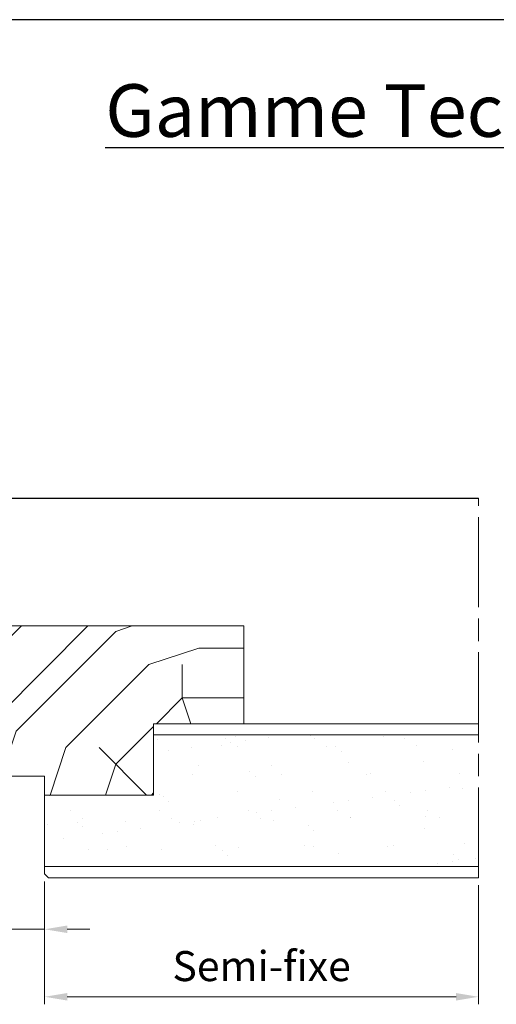
# Model space of a CAD drawing. Units: millimetres. Extents: x 0 to 333, y -11 to 466.
# Drawn here: x 104 to 168, y 68 to 199 of the extents above; entities that cross this region are included whole.
import ezdxf

# ---------------------------------------------------------------- set-up
doc = ezdxf.new("R2010")
doc.units = ezdxf.units.MM
doc.header["$PDMODE"] = 2
doc.header["$PDSIZE"] = 10
doc.linetypes.add('AM_ISO08W050', pattern=[18, 12, -1.5, 3, -1.5])
for name, color, linetype, lineweight in [('Accessoires', 5, 'Continuous', 9), ('AEL-AM_1', 30, 'Continuous', 30), ('AM_1', 30, 'Continuous', 30), ('AM_4', 3, 'Continuous', 20), ('AM_5', 3, 'Continuous', 20), ('AM_7', 4, 'AM_ISO08W050', 18), ('AM_8', 1, 'Continuous', 15), ('Contour principale', 30, 'Continuous', 15), ('Hachures', 5, 'Continuous', 9)]:
    doc.layers.add(name, color=color, linetype=linetype, lineweight=lineweight)
doc.styles.get("Standard").update_dxf_attribs({"font": 'arial.ttf'})
doc.styles.add('style1', font='FtraBk_.ttf', dxfattribs={"width": 0.97, "height": 3.5})
doc.dimstyles.new('MAL-ISO$0', dxfattribs={"dimtxt": 3, "dimasz": 3, "dimexe": 1, "dimexo": 1, "dimgap": 1.5, "dimtad": 1, "dimtxsty": 'Standard', "dimcen": 0, "dimclrd": 256, "dimclre": 256, "dimclrt": 3, "dimadec": 1, "dimazin": 2, "dimtp": 0.1, "dimtm": 0.1, "dimtfac": 0.71, "dimtmove": 0, "dimatfit": 3, "dimfxl": 1, "dimlwd": -1, "dimlwe": -1, "dimarcsym": 1})

# ---------------------------------------------------------------- blocks, each defined once
blk = doc.blocks.new('*D12')
at = {"layer": 'AM_5', "transparency": 16777216}
for p, q in [((107.6982646427859, 83.88391043043929), (107.6982639899164, 67.5397022019184)), ((165.4338202541657, 83.38391191089659), (165.4338196212686, 67.53969989567122)), ((162.4338196612136, 68.53970001550624), (110.6982640298614, 68.53970208208338))]:
    blk.add_line(p, q, dxfattribs=at)
for points in [[(110.6982640498339, 69.03970208208338), (110.6982640098889, 68.03970208208338), (107.6982640298614, 68.5397022019184)], [(162.4338196811861, 69.03970001550624), (162.4338196412411, 68.03970001550624), (165.4338196612136, 68.53969989567122)]]:
    blk.add_solid(points, dxfattribs=at)
at = {"layer": 'Defpoints', "color": 0, "transparency": 16777216}
for p in [(107.698264682731, 84.88391043043929), (165.4338202941107, 84.38391191089659), (107.6982640298614, 68.5397022019184)]:
    blk.add_point(p, dxfattribs=at)
at = {"layer": 'AM_5', "color": 3, "transparency": 16777216, "insert": (136.5660419880698, 72.10791387280572), "char_height": 4, "attachment_point": 5, "rotation": 359.9999977113197}
blk.add_mtext('Semi-fixe', dxfattribs=at)
blk = doc.blocks.new('*D13')
at = {"layer": 'AM_5', "transparency": 16777216}
for p, q in [((102.698264682731, 83.8839104304393), (102.698264682731, 76.52707919765248)), ((107.698264682731, 83.8839104304393), (107.698264682731, 76.52707919765248)), ((99.69826468273095, 77.52707919765248), (88.3585648191566, 77.52707919765248)), ((107.698264682731, 77.52707919765248), (102.698264682731, 77.52707919765248)), ((110.698264682731, 77.52707919765248), (113.698264682731, 77.52707919765248))]:
    blk.add_line(p, q, dxfattribs=at)
for points in [[(99.69826468273095, 78.02707919765248), (99.69826468273095, 77.02707919765248), (102.698264682731, 77.52707919765248)], [(110.698264682731, 78.02707919765248), (110.698264682731, 77.02707919765248), (107.698264682731, 77.52707919765248)]]:
    blk.add_solid(points, dxfattribs=at)
at = {"layer": 'Defpoints', "color": 0, "transparency": 16777216}
for p in [(102.698264682731, 84.8839104304393), (107.698264682731, 84.8839104304393), (107.698264682731, 77.52707919765248)]:
    blk.add_point(p, dxfattribs=at)
at = {"layer": 'AM_5', "color": 3, "transparency": 16777216, "insert": (92.52841475094377, 81.06937114853925), "char_height": 4, "attachment_point": 5}
blk.add_mtext('10', dxfattribs=at)
blk = doc.blocks.new('rybs')
at = {"layer": 'AM_4', "ltscale": 0.5}
h = blk.add_hatch(dxfattribs=at)
h.set_pattern_fill('ANSI31', color=5, scale=2.5, angle=-90.00000000000001, style=0)
h.set_pattern_definition([(314.9999999999999, (-6814.241251967867, 2005.912476245863), (5.612660075668224, 5.612660075668217), [])])
edge = h.paths.add_edge_path()
edge.add_line((40.0119474984149, -147.9999999993253), (40.00331453268028, -4.93011856772668))
edge.add_arc((37.50000000073075, -9.258330248560348), 4.99999999999746, 59.95613276653856, 60.00000000097565)
edge.add_line((40.00000000065575, -4.928203229597784), (30.50000000057389, 0.5566243275497991))
edge.add_arc((33.00000000048704, 4.886751346502714), 4.999999999983181, 180.0000000010397, 240.0000000010379, ccw=False)
edge.add_line((28.00000000050386, 4.886751346411984), (27.99999999991996, 40.09786293215257))
edge.add_line((27.99999999991996, 40.09786293215257), (26.99999999975262, 50.00000000044929))
edge.add_line((26.99999999975262, 50.00000000044929), (12.99999999975626, 50.00000000021282))
edge.add_line((12.99999999975626, 50.00000000021282), (11.99999999991633, 40.09786293189063))
edge.add_line((11.99999999991633, 40.09786293189063), (12.0000000004602, 7.000000000209184))
edge.add_arc((4.000000000464958, 7.000000000082537), 7.999999999995246, -96.57174707411212, 9.071072781807743e-10, ccw=False)
edge.add_line((3.084421617330918, -0.9474345686485321), (-5.139532094649947, 0))
edge.add_line((-5.139532094649947, 0), (-22.49999999941333, -3.556668293214216e-10))
edge.add_line((-22.49999999941333, -3.556668293214216e-10), (-22.49999999938063, -1.59586375605977))
edge.add_arc((-17.49999999939239, -1.595863755982563), 4.999999999988248, 180.0000000008847, 263.4282529259347)
edge.add_line((-18.0722364888461, -6.563010361431225), (22.64447297982861, -11.25374907706828))
edge.add_arc((21.50000000092419, -21.18804228798856), 9.999999999998952, 9.849827620200813e-10, 83.42825292596677, ccw=False)
edge.add_line((31.50000000092314, -21.18804228781664), (31.5000000027776, -133.9999999994907))
edge.add_arc((28.50000000278572, -133.9999999995425), 2.999999999991875, -89.99999999893919, 9.890186447591987e-10, ccw=False)
edge.add_line((28.50000000284126, -136.9999999995343), (20.7377631800955, -136.9999999996653))
edge.add_line((20.7377631800955, -136.9999999996653), (20.73776318027922, -147.9999999996871))
edge.add_line((20.73776318027922, -147.9999999996871), (40.0119474984149, -147.9999999993253))
h = blk.add_hatch(color=5, dxfattribs=at)
edge = h.paths.add_edge_path()
edge.add_line((40.01206818565058, -150.0000900067058), (40.01194980790157, -148.0382739823789))
edge.add_arc((40.35723665562257, -132.4054841936982), 15.63660255887728, 265.79528463531284, 268.7346939877475, ccw=False)
edge.add_line((39.21075666369779, -147.9999999993397), (12.73776318028615, -147.9999999998108))
edge.add_arc((14.2668872671638, -143.0497727058693), 5.181020240720305, 164.2461782501511, 252.8340932040026, ccw=False)
edge.add_line((9.280481023157336, -141.6431016339811), (10.72283149324443, -136.7988361883054))
edge.add_arc((1.138637918329518, -133.9452010472893), 9.99999999997409, 343.4194212092019, 379.5047657179162)
edge.add_arc((764.6557532422682, 136.501863288643), 800.0000000003423, 191.7300587404963, 199.5047657179101, ccw=False)
edge.add_arc((-13.74169634659325, -25.12242471938556), 4.999999999998763, 11.73005874024608, 191.730058740653, ccw=False)
edge.add_line((-8.846114902637055, -24.10591976338219), (-8.560699937059285, -24.04665699136637))
edge.add_arc((-8.865651423890178, -22.57798255819372), 1.499999999991793, 281.7300587414741, 387.5566788723395)
edge.add_arc((-13.74169634660087, -25.12242471938557), 6.999999999986645, 27.55667887204518, 191.7300587407985)
edge.add_arc((764.6557532419181, 136.5018632884664), 801.9999999999591, 191.7300587404905, 199.5047657179042)
edge.add_arc((1.138637918265033, -133.9452010472894), 8.00000000002928, -16.580578790700883, 19.504765717997373, ccw=False)
edge.add_line((8.805992778248765, -136.2281091601035), (7.363642308168463, -141.0723746057685))
edge.add_arc((14.47420250303109, -143.0282777349292), 7.374660896300631, 164.6200100870705, 251.0147807932237)
edge.add_line((12.075046663168, -150.0017757518126), (40.01206818565058, -150.0000900067058))
at = {"layer": 'AM_4', "color": 5, "ltscale": 0.5}
for p, q in [((-8.745049129288418e-11, 40.89730200330253), (12.99999999975626, 50.00000000021282)), ((1.724531628610748e-11, 34.50217103382955), (11.99999999991633, 40.09786293189063)), ((2.890825356871574e-10, 17.89730200330708), (12.00000000013279, 26.29979246199036)), ((11.99999999991633, 40.09786293189063), (12.99999999975626, 50.00000000021282)), ((12.00000000013279, 26.29979246199036), (11.99999999991633, 40.09786293189063)), ((12.00000000029922, 17.09786293189063), (12.00000000013279, 26.29979246199036)), ((19.99999999976353, 50.00000000034015), (26.99999999975262, 50.00000000044929)), ((19.99999999976353, 50.00000000034015), (26.99999999975262, 50.00000000044929)), ((40.00054928798189, 40.89691738828751), (26.99999999975262, 50.00000000044929)), ((27.99999999991996, 40.09786293215257), (26.99999999975262, 50.00000000044929)), ((40.00093517906025, 34.50173495333566), (27.99999999991996, 40.09786293215257)), ((28.00000000013642, 26.29979246226685), (27.99999999991996, 40.09786293215257)), ((40.00193718737466, 17.89594557093519), (28.00000000013642, 26.29979246226685)), ((28.00000000028467, 17.09786293216712), (28.00000000013642, 26.29979246226685)), ((-5.139532094649947, 0), (3.084421617330918, -0.9474345686485321)), ((3.937743464632604e-10, 11.50217103383232), (12.00000000029922, 17.09786293189063)), ((12.00000000029922, 17.09786293189063), (12.0000000004602, 7.000000000209184)), ((40.00232305886404, 11.50108777454102), (28.00000000028467, 17.09786293216712)), ((28.00000000028467, 17.09786293216712), (28.00000000050386, 4.886751346411984)), ((40.00000000065575, -4.928203229597784), (30.50000000057389, 0.5566243275497982)), ((-22.49999999938063, -1.595863756059771), (-22.49999999941333, -3.556668293214216e-10)), ((-18.0722364888461, -6.563010361431225), (-9.602403492191115, -7.538771273109887)), ((-9.602403492191115, -7.538771273109887), (22.64447297982861, -11.25374907706828)), ((-8.56069993708661, -24.04665699137149), (-8.846114902637055, -24.10591976338219)), ((31.500000001015, -26.83068851393182), (31.50000000092314, -21.18804228781664)), ((-3.379190514890979, -35.36875390027126), (-6.3654010712944, -35.62128913870038)), ((11.09128124893959, -73.22030915677897), (-1.710616675336496, -43.19701930174779)), ((14.19001665762062, -62.77081540863037), (4.533085575243604, -39.08911206934317)), ((18.67290947685342, -61.66136295149226), (26.92466070846331, -33.79597082737382)), ((22.574528301996, -73.13898054873971), (29.14368895548068, -50.95553943457344)), ((31.50000000112504, -32.89401713280677), (28.59627499141516, -32.89401713286315)), ((31.50000000112504, -32.89401713280677), (31.500000001015, -26.83068851393182)), ((31.50000000132422, -45.25526911244378), (31.50000000112504, -32.89401713280677)), ((31.5000000027776, -133.9999999994907), (31.50000000132422, -45.25526911244378)), ((8.805992778248765, -136.2281091601035), (7.363642308168892, -141.0723746057574)), ((12.07503321191325, -150.0017757526239), (40.01206818565059, -150.0000900067265)), ((12.73776318028649, -147.9999999998108), (40.0119474984149, -147.9999999993248)), ((20.7377631800955, -136.9999999996653), (28.50000000284126, -136.9999999995343)), ((20.7377631800955, -136.9999999996653), (20.73776318027922, -147.9999999996871))]:
    blk.add_line(p, q, dxfattribs=at)
for points in [[(40.01206818565058, -150.0000900067265), (39.99999999976353, 50.00000000066757), (-2.364686224609613e-10, 50), (5.820766091346741e-10, 0)], [(-5.139532094649947, 0), (-22.49999999941333, -3.556668513734021e-10)]]:
    blk.add_lwpolyline(points, dxfattribs=at)
for centre, radius, start, end in [((4.00000000046748, 7.000000000080036), 7.999999999999999, 263.4282529258659, 8.337633264175721e-10), ((33.00000000050386, 4.886751346488381), 5, 180.0000000008338, 240.0000000007396), ((-17.49999999938063, -1.595863755965183), 5, 180.0000000008338, 258.7434188807712), ((-13.7416963465721, -25.12242471939862), 7, 27.55667887238848, 191.7300587405855), ((-13.7416963465721, -25.12242471939862), 5, 11.73005874058553, 191.7300587405855), ((764.6557532419329, 136.5018632885349), 799.9999999999804, 191.7300587405855, 199.5047657179026), ((-17.49999999938063, -1.595863755965183), 5, 258.7434188807712, 263.4282529258659), ((764.6557532419674, 136.5018632885167), 790.0000000000165, 191.7300587405855, 192.5843934841916), ((-8.865651423886447, -22.57798255821035), 1.5, 281.7300587403304, 27.55667887238848), ((21.50000000092314, -21.18804228798035), 10, 8.337633264175721e-10, 83.42825292586588), ((37.50000000072851, -9.25833024856911), 5, 59.95613276652585, 60.00000000073968), ((764.6557532419702, 136.5018632885458), 802.0000000000252, 191.7300587405855, 199.5047657179026), ((-2.98957759552286, -43.90463436261962), 1.461663473487358, 28.95458868324492, 202.9627955310878), ((764.6557532422266, 136.5018632885804), 790.0000000002668, 193.2431774152357, 199.608331249169), ((-2.64279874408021, -44.07653214177844), 8.738860036834424, 34.80027213763827, 94.83383801730834), ((28.59627499143335, -34.89401713287043), 2, 90.00000000083378, 146.6999770536923), ((31.95192392740682, -51.44500888745279), 2.850572574581518, 99.1220436689057, 170.1127912601462), ((16.81863777714989, -71.16520651004612), 6.08490424656275, 199.7391131516692, 341.0724531349941), ((16.22211158652772, -61.37017618619757), 2.468035662527312, 214.5768937078932, 353.2242779558896), ((1.138637918305903, -133.9452010472814), 10, 343.419421209126, 19.50476571790266), ((15.5828530344761, -130.8925974419799), 5.39163065987355, 326.9158376252634, 25.01062047117552), ((14.61935354107391, -143.2576252168292), 7, 158.6862793437042, 248.6862793437717), ((1.138637918305903, -133.9452010472814), 8, 343.419421209126, 19.50476571790266), ((22.00126154979444, -135.0991358697338), 2.282479478710016, 146.3908948555994, 236.3881395050696), ((28.50000000278487, -133.9999999995416), 3, 270.0000000008338, 8.337633264175721e-10)]:
    blk.add_arc(centre, radius, start, end, dxfattribs=at)
blk = doc.blocks.new('Interdens 20x2')
at = {"layer": 'AM_8'}
h = blk.add_hatch(dxfattribs=at)
h.set_pattern_fill('ANSI37', color=5, scale=0.3)
h.set_pattern_definition([(45, (-17582.96685862372, -2552.909399890221), (-0.6735192090801864, 0.6735192090801865), []), (135, (-17582.96685862372, -2552.909399890221), (-0.6735192090801865, -0.6735192090801864), [])])
h.paths.add_polyline_path([(-20.00000000000364, 0), (-20.00000013282988, -2), (0, -2), (0, 0)])
at = {"layer": 'AM_1', "color": 5}
blk.add_lwpolyline([(-20.00000013282988, -2), (0, -2), (0, 0), (-20.00000013282988, 0)], close=True, dxfattribs=at)
blk = doc.blocks.new('Flexilodice 15x2')
at = {"layer": 'AM_8'}
h = blk.add_hatch(dxfattribs=at)
h.set_pattern_fill('ANSI34', color=5, scale=0.2)
h.set_pattern_definition([(45, (-17582.96685948421, -2565.909399624568), (-2.694076836320746, 2.694076836320747), []), (45, (-17582.06883348421, -2565.909399624568), (-2.694076836320746, 2.694076836320747), []), (45, (-17581.17080748421, -2565.909399624568), (-2.694076836320746, 2.694076836320747), []), (45, (-17580.27277948421, -2565.909399624568), (-2.694076836320746, 2.694076836320747), [])])
h.paths.add_polyline_path([(2.000000002899469, 0), (2.899469109252095e-09, 0), (2.899469109252095e-09, -15), (2.000000002899469, -15)])
at = {"layer": 'AM_1', "color": 5}
blk.add_lwpolyline([(2.899469109252095e-09, 0), (2.000000002899469, 0), (2.000000002899469, -15), (2.899469109252095e-09, -15)], close=True, dxfattribs=at)
blk = doc.blocks.new('GACHE1')
at = {"layer": 'Accessoires', "ltscale": 7}
for p, q in [((-49.26340243429513, 1.5), (0, 1.5)), ((-49.26340243429513, 0), (0, 0)), ((-10.24851364841379, -0.0004953163843310904), (-11.74900896784675, 1.5)), ((-5.751474806467741, -0.0004953163843310904), (-4.250979488558187, 1.5)), ((0, 1.5), (0, 0)), ((-51.49999999998909, -21.76334512632911), (-51.49999999998909, -0.7333001361912466)), ((-50, -21.76326472339952), (-50, -0.7347062755725347)), ((-60.49999997056602, -22.49994567513113), (-52.23659995106482, -22.4999451263202)), ((-60.49999991063396, -23.99994545648497), (-60.49999997056602, -22.49994567513113)), ((-60.49999991063396, -23.99994545648497), (-52.11829998728808, -23.99994512159628))]:
    blk.add_line(p, q, dxfattribs=at)
for centre, radius, start, end in [((-49.26340243429513, -0.7365999999929045), 2.236599999992904, 90, 180.0845338104438), ((-49.26340243429513, -0.7365999999929045), 0.736599999996543, 90, 180.1473018434711), ((-52.2365999999929, -21.76334512632548), 2.236599999992904, 270.0000022892535, 0.002059710370790735), ((-52.23659999998563, -21.76334512632911), 0.736599999996543, 270.0000038052437, 0)]:
    blk.add_arc(centre, radius, start, end, dxfattribs=at)
blk = doc.blocks.new('4x35')
at = {"layer": 'AM_4', "color": 5, "linetype": 'Continuous'}
for p, q in [((0, 0.428571430966258), (0, 3.247038843110204)), ((0.3556472482159734, 3.394352756440639), (2.647313913330436, 1.102686088997871)), ((0, 0.428571430966258), (0.6428571417927742, 0.428571430966258)), ((0.6428571417927742, -0.4285714286379516), (0.6428571417927742, 0.428571430966258)), ((2.708333334885538, -1.041666667442769), (2.708333334885538, 1.060379224363714)), ((2.792797116562724, 1.040916438214481), (2.792489673011005, 1.041666665114462)), ((3.417489673011005, 1.041666665114462), (2.794627826660872, 1.041666665114462)), ((3.417489673011005, 1.041666665114462), (3.722402229905128, 1.875000002328306)), ((4.271244839765131, -1.041666667442769), (3.417489673011005, 1.041666665114462)), ((3.722402229905128, 1.875000002328306), (4.271244839765131, 1.041666665114462)), ((4.820087440311909, -1.874999997671694), (3.722402229905128, 1.875000002328306)), ((5.292489673011005, 1.041666665114462), (4.271244839765131, 1.041666665114462)), ((5.292489673011005, 1.041666665114462), (4.271244839765131, 1.041666665114462)), ((4.271244839765131, 1.041666665114462), (5.125000001862645, -1.041666667442769)), ((5.292489673011005, 1.041666665114462), (5.597402234561741, 1.875000002328306)), ((6.146244835108519, -1.041666667442769), (5.292489673011005, 1.041666665114462)), ((6.695087444968522, -1.874999997671694), (5.597402234561741, 1.875000002328306)), ((5.597402234561741, 1.875000002328306), (6.146244835108519, 1.041666665114462)), ((6.146244835108519, 1.041666665114462), (7.000000001862645, -1.041666667442769)), ((7.167489673011005, 1.041666665114462), (6.146244835108519, 1.041666665114462)), ((7.167489673011005, 1.041666665114462), (7.472402229905128, 1.875000002328306)), ((8.021244839765131, -1.041666667442769), (7.167489673011005, 1.041666665114462)), ((7.472402229905128, 1.875000002328306), (8.021244839765131, 1.041666665114462)), ((8.570087440311909, -1.874999997671694), (7.472402229905128, 1.875000002328306)), ((9.042489673011005, 1.041666665114462), (8.021244839765131, 1.041666665114462)), ((8.021244839765131, 1.041666665114462), (8.875000001862645, -1.041666667442769)), ((9.042489673011005, 1.041666665114462), (9.347402234561741, 1.875000002328306)), ((9.896244835108519, -1.041666667442769), (9.042489673011005, 1.041666665114462)), ((10.44508744496852, -1.874999997671694), (9.347402234561741, 1.875000002328306)), ((9.347402234561741, 1.875000002328306), (9.896244835108519, 1.041666665114462)), ((9.896244835108519, 1.041666665114462), (10.75000000186265, -1.041666667442769)), ((10.917489673011, 1.041666665114462), (9.896244835108519, 1.041666665114462)), ((10.917489673011, 1.041666665114462), (9.896244835108519, 1.041666665114462)), ((10.917489673011, 1.041666665114462), (11.22240222990513, 1.875000002328306)), ((11.77124483976513, -1.041666667442769), (10.917489673011, 1.041666665114462)), ((11.22240222990513, 1.875000002328306), (11.77124483976513, 1.041666665114462)), ((12.32008744031191, -1.874999997671694), (11.22240222990513, 1.875000002328306)), ((12.792489673011, 1.041666665114462), (11.77124483976513, 1.041666665114462)), ((11.77124483976513, 1.041666665114462), (12.62500000186265, -1.041666667442769)), ((12.792489673011, 1.041666665114462), (13.09740223456174, 1.875000002328306)), ((13.64624483510852, -1.041666667442769), (12.792489673011, 1.041666665114462)), ((13.09740223456174, 1.875000002328306), (13.64624483510852, 1.041666665114462)), ((14.19508744496852, -1.874999997671694), (13.09740223456174, 1.875000002328306)), ((14.667489673011, 1.041666665114462), (13.64624483510852, 1.041666665114462)), ((13.64624483510852, 1.041666665114462), (14.50000000186265, -1.041666667442769)), ((14.667489673011, 1.041666665114462), (14.97240222990513, 1.875000002328306)), ((15.52124483976513, -1.041666667442769), (14.667489673011, 1.041666665114462)), ((16.07008744031191, -1.874999997671694), (14.97240222990513, 1.875000002328306)), ((14.97240222990513, 1.875000002328306), (15.52124483976513, 1.041666665114462)), ((15.52124483976513, 1.041666665114462), (16.37500000186265, -1.041666667442769)), ((16.542489673011, 1.041666665114462), (15.52124483976513, 1.041666665114462)), ((16.542489673011, 1.041666665114462), (16.84740223456174, 1.875000002328306)), ((17.39624483510852, -1.041666667442769), (16.542489673011, 1.041666665114462)), ((17.94508744031191, -1.874999997671694), (16.84740223456174, 1.875000002328306)), ((16.84740223456174, 1.875000002328306), (17.39624483510852, 1.041666665114462)), ((17.39624483510852, 1.041666665114462), (18.25000000186265, -1.041666667442769)), ((18.417489673011, 1.041666665114462), (17.39624483510852, 1.041666665114462)), ((18.417489673011, 1.041666665114462), (18.72240222990513, 1.875000002328306)), ((19.27124483976513, -1.041666667442769), (18.417489673011, 1.041666665114462)), ((18.72240222990513, 1.875000002328306), (19.27124483976513, 1.041666665114462)), ((19.82008744496852, -1.874999997671694), (18.72240222990513, 1.875000002328306)), ((20.292489673011, 1.041666665114462), (19.27124483976513, 1.041666665114462)), ((20.292489673011, 1.041666665114462), (19.27124483976513, 1.041666665114462)), ((19.27124483976513, 1.041666665114462), (20.12499999720603, -1.041666667442769)), ((20.292489673011, 1.041666665114462), (20.59740223456174, 1.875000002328306)), ((21.14624483510852, -1.041666667442769), (20.292489673011, 1.041666665114462)), ((21.69508744031191, -1.874999997671694), (20.59740223456174, 1.875000002328306)), ((20.59740223456174, 1.875000002328306), (21.14624483510852, 1.041666665114462)), ((21.14624483510852, 1.041666665114462), (22.00000000186265, -1.041666667442769)), ((22.167489673011, 1.041666665114462), (21.14624483510852, 1.041666665114462)), ((22.167489673011, 1.041666665114462), (22.47240222990513, 1.875000002328306)), ((23.02124483510852, -1.041666667442769), (22.167489673011, 1.041666665114462)), ((23.57008744496852, -1.874999997671694), (22.47240222990513, 1.875000002328306)), ((22.47240222990513, 1.875000002328306), (23.02124483510852, 1.041666665114462)), ((23.02124483510852, 1.041666665114462), (23.87499999720603, -1.041666667442769)), ((24.042489673011, 1.041666665114462), (23.02124483510852, 1.041666665114462)), ((24.042489673011, 1.041666665114462), (24.34740223456174, 1.875000002328306)), ((24.89624483510852, -1.041666667442769), (24.042489673011, 1.041666665114462)), ((24.34740223456174, 1.875000002328306), (24.89624483510852, 1.041666665114462)), ((25.44508744031191, -1.874999997671694), (24.34740223456174, 1.875000002328306)), ((25.917489673011, 1.041666665114462), (24.89624483510852, 1.041666665114462)), ((24.89624483510852, 1.041666665114462), (25.75000000186265, -1.041666667442769)), ((25.917489673011, 1.041666665114462), (26.22240222990513, 1.875000002328306)), ((26.77124483510852, -1.041666667442769), (25.917489673011, 1.041666665114462)), ((27.32008744496852, -1.874999997671694), (26.22240222990513, 1.875000002328306)), ((26.22240222990513, 1.875000002328306), (26.77124483510852, 1.041666665114462)), ((26.77124483510852, 1.041666665114462), (27.62499999720603, -1.041666667442769)), ((27.792489673011, 1.041666665114462), (28.09740222990513, 1.875000002328306)), ((28.64624483976513, -1.041666667442769), (27.792489673011, 1.041666665114462)), ((28.09740222990513, 1.875000002328306), (28.64624483976513, 1.041666665114462)), ((29.19508744031191, -1.874999997671694), (28.09740222990513, 1.875000002328306)), ((28.64624483976513, 1.041666665114462), (29.50000000186265, -1.041666667442769)), ((29.667489673011, 1.041666665114462), (29.97240222990513, 1.875000002328306)), ((30.52124483510852, -1.041666667442769), (29.667489673011, 1.041666665114462)), ((29.97240222990513, 1.875000002328306), (30.52124483510852, 1.041666665114462)), ((31.07008744496852, -1.874999997671694), (29.97240222990513, 1.875000002328306)), ((31.542489673011, 1.041666665114462), (30.52124483510852, 1.041666665114462)), ((30.52124483510852, 1.041666665114462), (31.37500000186265, -1.041666667442769)), ((31.542489673011, 1.041666665114462), (31.84740222990513, 1.875000002328306)), ((32.39624483976513, -1.041666667442769), (31.542489673011, 1.041666665114462)), ((32.94508744031191, -1.874999997671694), (31.84740222990513, 1.875000002328306)), ((31.84740222990513, 1.875000002328306), (32.39624483976513, 1.041666665114462)), ((32.39624483976513, 1.041666665114462), (33.17418770864606, -0.8566695102490485)), ((33.3661448629573, 0.8122349856421351), (32.39847137127072, 1.036233478225768)), ((33.3661448629573, 0.8122349856421351), (33.78899119794369, 1.150900842621922)), ((33.97417766507715, -0.6714866519905627), (33.3661448629573, 0.8122349856421351)), ((33.78899119794369, 1.150900842621922), (34.30937657132745, 0.5938943126238883)), ((34.46276550646871, -1.150900840293616), (33.78899119794369, 1.150900842621922)), ((35.27705006301403, 0.3698958200402558), (34.30937657132745, 0.5938943126238883)), ((34.30937657132745, 0.5938943126238883), (34.75396124646068, -0.4909811937250197)), ((35.27705006301403, 0.3698958200402558), (35.73058016132563, 0.426801685243845)), ((35.55395119823515, -0.3057983354665339), (35.27705006301403, 0.3698958200402558)), ((35.92020705807954, -0.2210168819874525), (35.73058016132563, 0.426801685243845)), ((35.73058016132563, 0.426801685243845), (36.22028177604079, 0.1515551446937025)), ((36.875, 0), (36.22028177604079, 0.1515551446937025)), ((36.22028177604079, 0.1515551446937025), (36.33373477961868, -0.1252928748726845)), ((36.875, 0), (36.33373477961868, -0.1252928748726845)), ((0, -3.247038840781897), (0, -0.4285714286379516)), ((0, -0.4285714286379516), (0.6428571417927742, -0.4285714286379516)), ((0.3556472482159734, -3.394352754112333), (2.647313913330436, -1.102686084341258)), ((4.271244839765131, -1.041666667442769), (2.794627826660872, -1.041666667442769)), ((4.271244839765131, -1.041666667442769), (4.820087440311909, -1.874999997671694)), ((5.125000001862645, -1.041666667442769), (4.820087440311909, -1.874999997671694)), ((6.146244835108519, -1.041666667442769), (5.125000001862645, -1.041666667442769)), ((6.146244835108519, -1.041666667442769), (5.125000001862645, -1.041666667442769)), ((6.146244835108519, -1.041666667442769), (6.695087444968522, -1.874999997671694)), ((7.000000001862645, -1.041666667442769), (6.695087444968522, -1.874999997671694)), ((8.021244839765131, -1.041666667442769), (6.999994837678969, -1.041666667442769)), ((8.021244839765131, -1.041666667442769), (8.570087440311909, -1.874999997671694)), ((8.875000001862645, -1.041666667442769), (8.570087440311909, -1.874999997671694)), ((9.896244835108519, -1.041666667442769), (8.875000001862645, -1.041666667442769)), ((9.896244835108519, -1.041666667442769), (10.44508744496852, -1.874999997671694)), ((10.75000000186265, -1.041666667442769), (10.44508744496852, -1.874999997671694)), ((11.77124483976513, -1.041666667442769), (10.75000000186265, -1.041666667442769)), ((11.77124483976513, -1.041666667442769), (10.75000000186265, -1.041666667442769)), ((11.77124483976513, -1.041666667442769), (12.32008744031191, -1.874999997671694)), ((12.62500000186265, -1.041666667442769), (12.32008744031191, -1.874999997671694)), ((13.64624483510852, -1.041666667442769), (12.62500000186265, -1.041666667442769)), ((13.64624483510852, -1.041666667442769), (14.19508744496852, -1.874999997671694)), ((14.50000000186265, -1.041666667442769), (14.19508744496852, -1.874999997671694)), ((15.52124483976513, -1.041666667442769), (14.50000000186265, -1.041666667442769)), ((15.52124483976513, -1.041666667442769), (16.07008744031191, -1.874999997671694)), ((16.37500000186265, -1.041666667442769), (16.07008744031191, -1.874999997671694)), ((17.39624483510852, -1.041666667442769), (16.37499483767897, -1.041666667442769)), ((17.39624483510852, -1.041666667442769), (17.94508744031191, -1.874999997671694)), ((18.25000000186265, -1.041666667442769), (17.94508744031191, -1.874999997671694)), ((19.27124483976513, -1.041666667442769), (18.25000000186265, -1.041666667442769)), ((19.27124483976513, -1.041666667442769), (19.82008744496852, -1.874999997671694)), ((20.12499999720603, -1.041666667442769), (19.82008744496852, -1.874999997671694)), ((21.14624483510852, -1.041666667442769), (20.12499999720603, -1.041666667442769)), ((21.14624483510852, -1.041666667442769), (20.12499999720603, -1.041666667442769)), ((21.14624483510852, -1.041666667442769), (21.69508744031191, -1.874999997671694)), ((22.00000000186265, -1.041666667442769), (21.69508744031191, -1.874999997671694)), ((23.02124483510852, -1.041666667442769), (22.00000000186265, -1.041666667442769)), ((23.02124483510852, -1.041666667442769), (23.57008744496852, -1.874999997671694)), ((23.87499999720603, -1.041666667442769), (23.57008744496852, -1.874999997671694)), ((24.89624483510852, -1.041666667442769), (23.87499999720603, -1.041666667442769)), ((24.89624483510852, -1.041666667442769), (25.44508744031191, -1.874999997671694)), ((25.75000000186265, -1.041666667442769), (25.44508744031191, -1.874999997671694)), ((26.77124483510852, -1.041666667442769), (25.75000000186265, -1.041666667442769)), ((26.77124483510852, -1.041666667442769), (27.32008744496852, -1.874999997671694)), ((27.62499999720603, -1.041666667442769), (27.32008744496852, -1.874999997671694)), ((28.64624483976513, -1.041666667442769), (29.19508744031191, -1.874999997671694)), ((29.50000000186265, -1.041666667442769), (29.19508744031191, -1.874999997671694)), ((30.52124483510852, -1.041666667442769), (31.07008744496852, -1.874999997671694)), ((31.37500000186265, -1.041666667442769), (31.07008744496852, -1.874999997671694)), ((32.39624483976513, -1.041666667442769), (31.37500000186265, -1.041666667442769)), ((32.39516435656697, -1.036998990457505), (32.37500000279397, -1.041666667442769)), ((32.39624483976513, -1.041666667442769), (32.94508744031191, -1.874999997671694)), ((33.17418770864606, -0.8566695102490485), (32.94508744031191, -1.874999997671694)), ((33.97417766507715, -0.6714866519905627), (33.17418770864606, -0.8566695102490485)), ((33.97417766507715, -0.6714866519905627), (34.46276550646871, -1.150900840293616)), ((34.75396124646068, -0.4909811937250197), (34.46276550646871, -1.150900840293616)), ((36.33373477961868, -0.1252928748726845), (34.75396124646068, -0.4909811937250197))]:
    blk.add_line(p, q, dxfattribs=at)
at = {"layer": 'AM_4', "color": 5}
blk.add_line((-3.3416802668944, 0), (38.59616964745874, 0), dxfattribs=at)
at = {"layer": 'AM_4', "color": 5, "ltscale": 0.5}
for p, q in [((26.77124483510852, 1.041666665114462), (27.792489673011, 1.041666665114462)), ((28.64624483976513, 1.041666665114462), (29.667489673011, 1.041666665114462)), ((27.62499999720603, -1.041666667442769), (28.64624483976513, -1.041666667442769)), ((29.50000000186265, -1.041666667442769), (30.52124483510852, -1.041666667442769))]:
    blk.add_line(p, q, dxfattribs=at)
at = {"layer": 'AM_4', "color": 5}
blk.add_circle((0, 0), 0.2614096450781511, dxfattribs=at)
at = {"layer": 'AM_4', "color": 5, "linetype": 'Continuous'}
for centre, start, end in [((0.2083333348855376, 3.247038843110204), 44.99999999955784, 180), ((2.794627826660872, 1.25), 224.9999999995578, 270), ((2.794627826660872, -1.249999997671694), 90, 135.0000000004422), ((0.2083333348855376, -3.247038840781897), 180, 315.0000000004422)]:
    blk.add_arc(centre, 0.20833333333375, start, end, dxfattribs=at)
blk = doc.blocks.new('feuillure 2 vtxTechni deco')
at = {"layer": 'Hachures'}
h = blk.add_hatch(dxfattribs=at)
h.set_pattern_fill('352', color=256, scale=50, angle=45)
h.set_pattern_definition([(45, (12.37436867076458, 12.37436867076458), (7.105427357601002e-15, 70.71067811865476), [15, -35]), (45, (10.60660171779821, 14.14213562373095), (7.105427357601002e-15, 70.71067811865476), [15, -35]), (45, (8.838834764831844, 19.44543648263006), (7.105427357601002e-15, 70.71067811865476), [10, -40]), (45, (7.071067811865477, 24.74873734152916), (7.105427357601002e-15, 70.71067811865476), [7.5, -42.5]), (45, (3.53553390593274, 28.2842712474619), (7.105427357601002e-15, 70.71067811865476), [5, -45]), (45, (-8.838834764831843, 22.9809703885628), (7.105427357601002e-15, 70.71067811865476), [2.5, -12.5, 2.5, -32.5]), (45, (-5.303300858899103, 30.05203820042827), (7.105427357601002e-15, 70.71067811865476), [2.5, -20, 7.5, -20]), (45, (3.552713678800501e-15, 38.89087296526012), (7.105427357601002e-15, 70.71067811865476), [2.5, -2.5, 2.5, -42.5]), (45, (-3.535533905932734, 38.89087296526012), (7.105427357601002e-15, 70.71067811865476), [2.5, -47.5]), (45, (-8.83883476483184, 40.65863991822648), (7.105427357601002e-15, 70.71067811865476), [7.5, -42.5]), (45, (-12.37436867076458, 44.19417382415922), (7.105427357601002e-15, 70.71067811865476), [10, -40]), (45, (-17.67766952966369, 45.96194077712559), (7.105427357601002e-15, 70.71067811865476), [12.5, -15, 2.5, -20]), (135, (-10.60660171779821, 10.60660171779821), (-70.71067811865474, 7.105427357601002e-15), [2.5, -5, 12.5, -30]), (135, (-12.37436867076458, 15.90990257669732), (-70.71067811865474, 7.105427357601002e-15), [2.5, -2.5, 7.5, -37.5]), (135, (-24.74873734152916, 31.81980515339464), (-70.71067811865474, 7.105427357601002e-15), [5, -45]), (135, (-8.838834764831843, 19.44543648263006), (-70.71067811865474, 7.105427357601002e-15), [10, -15, 2.5, -22.5]), (135, (-26.51650429449553, 40.65863991822648), (-70.71067811865474, 7.105427357601002e-15), [2.5, -47.5]), (135, (-7.071067811865474, 24.74873734152916), (-70.71067811865474, 7.105427357601002e-15), [7.5, -42.5]), (135, (-5.303300858899103, 30.05203820042827), (-70.71067811865474, 7.105427357601002e-15), [5, -45]), (135, (-1.767766952966365, 33.58757210636101), (-70.71067811865474, 7.105427357601002e-15), [2.5, -7.5, 7.5, -32.5]), (135, (-1.767766952966369, 37.12310601229375), (-70.71067811865474, 7.105427357601002e-15), [2.5, -47.5]), (135, (7.071067811865481, 31.81980515339464), (-70.71067811865474, 7.105427357601002e-15), [7.000000000000001, -43]), (135, (15.90990257669732, 26.51650429449553), (-70.71067811865474, 7.105427357601002e-15), [5, -45]), (135, (5.303300858899107, 44.19417382415922), (-70.71067811865474, 7.105427357601002e-15), [2.5, -47.5]), (135, (10.60660171779822, 45.96194077712559), (-70.71067811865474, 7.105427357601002e-15), [7.5, -42.5]), (135, (14.14213562373095, 49.49747468305833), (-70.71067811865474, 7.105427357601002e-15), [7.5, -42.5]), (90, (22.9809703885628, 30.05203820042827), (-35.35533905999999, 35.35533906000001), [3.5355, -3.5355, 3.5355, -60.10417810000001]), (90, (7.071067811865481, 31.81980515339464), (-35.35533905999999, 35.35533906000001), [7.071000000000001, -63.6396781]), (90, (-24.74873734152916, 35.35533905932738), (-35.35533905999999, 35.35533906000001), [7.071000000000001, -63.6396781]), (90, (-8.83883476483184, 33.58757210636101), (-35.35533905999999, 35.35533906000001), [7.071000000000001, -63.6396781]), (90, (1.77635683940025e-15, 28.2842712474619), (-35.35533905999999, 35.35533906000001), [7.071000000000001, -63.6396781]), (90, (17.67766952966369, 31.81980515339464), (-35.35533905999999, 35.35533906000001), [7.071000000000001, -63.6396781]), (90, (12.37436867076458, 30.05203820042827), (-35.35533905999999, 35.35533906000001), [10.6066, -60.1040781]), (90, (-14.14213562373095, 35.35533905932738), (-35.35533905999999, 35.35533906000001), [3.5355, -67.1751781]), (90, (-19.44543648263005, 37.12310601229375), (-35.35533905999999, 35.35533906000001), [3.5355, -67.1751781]), (90, (-5.303300858899103, 51.2652416360247), (-35.35533905999999, 35.35533906000001), [3.5355, -67.1751781]), (90, (-1.767766952966367, 19.44543648263006), (-35.35533905999999, 35.35533906000001), [3.5355, -67.1751781]), (90, (5.30330085889911, 51.2652416360247), (-35.35533905999999, 35.35533906000001), [3.5355, -67.1751781]), (90, (-3.535533905932738, 35.35533905932738), (-35.35533905999999, 35.35533906000001), [3.5355, -67.1751781]), (90, (-3.535533905932731, 42.42640687119285), (-35.35533905999999, 35.35533906000001), [3.5355, -67.1751781]), (180, (1.767766952966371, 33.58757210636101), (-35.35533906000001, -35.35533905999999), [3.5355, -3.5355, 10.6066, -53.0330781]), (180, (7.071067811865477, 38.89087296526012), (-35.35533906000001, -35.35533905999999), [3.5355, -67.1751781]), (180, (19.44543648263006, 26.51650429449553), (-35.35533906000001, -35.35533905999999), [3.5355, -67.1751781]), (180, (3.53553390593274, 28.2842712474619), (-35.35533906000001, -35.35533905999999), [3.5355, -67.1751781]), (180, (1.767766952966369, 40.65863991822648), (-35.35533906000001, -35.35533905999999), [3.5355, -67.1751781]), (180, (1.767766952966371, 22.9809703885628), (-35.35533906000001, -35.35533905999999), [3.5355, -67.1751781]), (180, (15.90990257669732, 37.12310601229375), (-35.35533906000001, -35.35533905999999), [3.5355, -67.1751781]), (180, (1.767766952966369, 1.767766952966369), (-35.35533906000001, -35.35533905999999), [3.5355, -67.1751781]), (180, (1.767766952966369, 5.303300858899107), (-35.35533906000001, -35.35533905999999), [7.071000000000001, -63.6396781]), (180, (1.767766952966369, 8.838834764831844), (-35.35533906000001, -35.35533905999999), [7.071000000000001, -63.6396781]), (180, (5.303300858899107, 12.37436867076458), (-35.35533906000001, -35.35533905999999), [7.071000000000001, -63.6396781]), (180, (3.535533905932739, 17.67766952966369), (-35.35533906000001, -35.35533905999999), [7.071000000000001, -63.6396781]), (180, (3.535533905932741, 45.96194077712559), (-35.35533906000001, -35.35533905999999), [7.071000000000001, -63.6396781]), (180, (28.2842712474619, 35.35533905932738), (-35.35533906000001, -35.35533905999999), [7.071000000000001, -63.6396781]), (180, (1.767766952966372, 65.40737725975563), (-35.35533906000001, -35.35533905999999), [7.071000000000001, -63.6396781]), (180, (5.30330085889911, 61.8718433538229), (-35.35533906000001, -35.35533905999999), [7.071000000000001, -63.6396781]), (180, (3.535533905932741, 56.5685424949238), (-35.35533906000001, -35.35533905999999), [7.071000000000001, -63.6396781]), (180, (-21.21320343559642, 31.81980515339464), (-35.35533906000001, -35.35533905999999), [10.6066, -60.1040781]), (180, (5.30330085889911, 51.2652416360247), (-35.35533906000001, -35.35533905999999), [10.6066, -60.1040781]), (71.5650512, (-24.74873734152916, 42.42640687119285), (35.35533904518629, 35.35533907347511), [5.589999999999999, -106.21339885]), (71.5650512, (-7.071067811865474, 24.74873734152916), (35.35533904518629, 35.35533907347511), [5.589999999999999, -106.21339885]), (71.5650512, (-14.14213562373095, 38.89087296526012), (35.35533904518629, 35.35533907347511), [5.589999999999999, -106.21339885]), (71.5650512, (21.21320343559643, 24.74873734152916), (35.35533904518629, 35.35533907347511), [5.589999999999999, -106.21339885]), (71.5650512, (15.90990257669732, 26.51650429449553), (35.35533904518629, 35.35533907347511), [5.589999999999999, -106.21339885]), (71.5650512, (-1.767766952966367, 22.9809703885628), (35.35533904518629, 35.35533907347511), [5.589999999999999, -106.21339885]), (71.5650512, (-19.44543648263005, 40.65863991822648), (35.35533904518629, 35.35533907347511), [5.589999999999999, -106.21339885]), (71.5650512, (1.767766952966369, 40.65863991822648), (35.35533904518629, 35.35533907347511), [11.18, -100.62339885]), (108.43494882, (-3.535533905932734, 45.96194077712559), (-35.35533905752762, 35.35533906113378), [5.59, -106.21339885]), (108.43494882, (12.37436867076458, 40.65863991822648), (-35.35533905752762, 35.35533906113378), [5.59, -106.21339885]), (108.43494882, (-12.37436867076458, 30.05203820042827), (-35.35533905752762, 35.35533906113378), [5.59, -106.21339885]), (108.43494882, (-21.21320343559642, 24.74873734152916), (-35.35533905752762, 35.35533906113378), [5.59, -106.21339885]), (108.43494882, (7.071067811865477, 38.89087296526012), (-35.35533905752762, 35.35533906113378), [5.59, -106.21339885]), (108.43494882, (3.535533905932743, 35.35533905932738), (-35.35533905752762, 35.35533906113378), [5.59, -106.21339885]), (108.43494882, (-15.90990257669732, 26.51650429449553), (-35.35533905752762, 35.35533906113378), [11.18, -100.62339885]), (108.43494882, (22.9809703885628, 40.65863991822648), (-35.35533905752762, 35.35533906113378), [11.18, -100.62339885]), (108.43494882, (17.67766952966369, 38.89087296526012), (-35.35533905752762, 35.35533906113378), [11.18, -100.62339885]), (161.5650512, (-5.303300858899106, 5.303300858899107), (-35.35533907347512, 35.35533904518628), [5.59, -106.21339885]), (161.5650512, (-24.74873734152916, 24.74873734152916), (-35.35533907347512, 35.35533904518628), [5.59, -106.21339885]), (161.5650512, (7.071067811865476, 7.071067811865475), (-35.35533907347512, 35.35533904518628), [5.59, -106.21339885]), (161.5650512, (-28.2842712474619, 35.35533905932738), (-35.35533907347512, 35.35533904518628), [5.59, -106.21339885]), (161.5650512, (-3.535533905932736, 17.67766952966369), (-35.35533907347512, 35.35533904518628), [5.59, -106.21339885]), (161.5650512, (1.77635683940025e-15, 28.2842712474619), (-35.35533907347512, 35.35533904518628), [5.59, -106.21339885]), (161.5650512, (-3.535533905932734, 38.89087296526012), (-35.35533907347512, 35.35533904518628), [5.59, -106.21339885]), (161.5650512, (-5.303300858899106, 8.838834764831844), (-35.35533338928104, 35.35535609776856), [5.59, -106.21339885]), (161.5650512, (-1.767766952966367, 22.9809703885628), (-35.35533907347512, 35.35533904518628), [5.59, -106.21339885]), (161.5650512, (12.37436867076458, 30.05203820042827), (-35.35533907347512, 35.35533904518628), [5.59, -106.21339885]), (161.5650512, (12.37436867076458, 37.12310601229375), (-35.35533907347512, 35.35533904518628), [5.59, -106.21339885]), (161.5650512, (8.838834764831848, 54.80077554195744), (-35.35533907347512, 35.35533904518628), [5.59, -106.21339885]), (161.5650512, (-28.28427124746189, 38.89087296526012), (-35.35533907347512, 35.35533904518628), [5.59, -106.21339885]), (161.5650512, (-31.81980515339464, 31.81980515339464), (-35.35533907347512, 35.35533904518628), [11.18, -100.62339885]), (161.5650512, (-1.767766952966368, 12.37436867076458), (-35.35533907347512, 35.35533904518628), [11.18, -100.62339885]), (198.43494882, (-1.767766952966369, 1.767766952966369), (-35.35533906113379, -35.35533905752761), [5.59, -106.21339885]), (198.43494882, (30.05203820042827, 30.05203820042827), (-35.35533906113379, -35.35533905752761), [5.59, -106.21339885]), (198.43494882, (10.60660171779822, 45.96194077712559), (-35.35533906113379, -35.35533905752761), [5.59, -106.21339885]), (198.43494882, (8.838834764831844, 19.44543648263006), (-35.35533906113379, -35.35533905752761), [5.59, -106.21339885]), (198.43494882, (10.60660171779821, 14.14213562373095), (-35.35533906113379, -35.35533905752761), [5.59, -106.21339885]), (198.43494882, (7.071067811865477, 24.74873734152916), (-35.35533906113379, -35.35533905752761), [5.59, -106.21339885]), (198.43494882, (-3.535533905932734, 56.5685424949238), (-35.35533906113379, -35.35533905752761), [5.59, -106.21339885]), (198.43494882, (-1.767766952966365, 61.87184335382291), (-35.35533906113379, -35.35533905752761), [11.18, -100.62339885])])
h.paths.add_polyline_path([(-36.20000427289051, 17.99999986660987), (-36.80000432374072, 17.39999981575238), (-36.80000432374072, 10.19999904608267), (-36.20002636204299, 9.600021084370383), (-30.01102076959796, 9.600020413752645), (-22.40000278438674, 9.599998995225178), (-22.40000278438674, 7.999998824183422), (-24.40000259970839, 7.999998567480361), (-24.40000259970839, 2.799998241738651), (-16.40000179765048, 2.799998117865472), (-16.40000174450688, 1.999998156221409), (-11.60000124003273, 1.999998156221407), (-11.60000124003273, -6.375703378580511e-07), (0, -6.375703378580511e-07), (0, 7.600000157181057), (9.600001716942646, 7.599999519603443), (9.60000171694264, 17.99999986660987)])
h.paths.add_polyline_path([(-19.25000013840976, 11.11103823822566), (-19.58333350892843, 10.89150117081328), (-19.58333350892843, 10.48300319384674), (-19.25000013840976, 10.36103815618845), (-19.58333350892843, 10.14150109250136), (-19.58333350892843, 9.733003113672176), (-19.25000013840976, 9.611038077876536), (-19.58333350892844, 9.391501012326799), (-19.58333350892844, 8.983003033497614), (-19.25000013840976, 8.861037995839329), (-19.58333350892844, 8.641500932152237), (-19.58333350892844, 8.233002953323052), (-19.25000013840976, 8.111037917527412), (-19.58333350892844, 7.891500851977677), (-19.58333350892844, 7.483002873148491), (-19.25000013840976, 7.361037837352849), (-19.58333350892844, 7.141500769940467), (-19.58333350892844, 6.733002792973927), (-19.25000013840976, 6.611037757178287), (-19.58333350892844, 6.391500691628551), (-19.58333350892844, 5.983002712799364), (-19.25000013840976, 5.861037677003726), (-19.58565446841848, 5.639971999841793), (-19.67510619052781, 5.25354055884178), (-19.53963983325463, 5.084402006766413), (-19.7624424690713, 4.876247835161353), (-19.85204187568289, 4.489178397109229), (-19.82927952716817, 4.307766338391746), (-19.9393781551577, 4.111885671566155), (-20.00000021951564, 3.849998353986871), (-20.05011737482221, 4.066504465283774), (-20.19639271799989, 4.698413946097724), (-20.46036060484534, 4.81489225454597), (-20.26859490902449, 5.010327411994496), (-20.34266806024625, 5.330323428774318), (-20.75000029875888, 5.421963545904251), (-20.41666693103418, 5.641500609591343), (-20.41666693103418, 6.04999858842053), (-20.75000029875888, 6.171963624216168), (-20.41666693103417, 6.391500691628552), (-20.41666693103418, 6.799998668595091), (-20.75000029875888, 6.921963706253376), (-20.41666693103418, 7.141500769940468), (-20.41666693103418, 7.549998750632298), (-20.75000029875888, 7.67196378456529), (-20.41666693103417, 7.891500851977677), (-20.41666693103418, 8.299998828944215), (-20.75000029875888, 8.421963866602498), (-20.41666693103418, 8.641500932152237), (-20.41666693103418, 9.049998910981422), (-20.75000029875888, 9.171963944914415), (-20.41666693103418, 9.391501012326799), (-20.41666693103417, 9.799998989293337), (-20.75000029875888, 9.921964026951622), (-20.41666693103418, 10.14150109250136), (-20.41666693103418, 10.54999907133055), (-20.75000029875888, 10.67196410526354), (-20.41666693103418, 10.89150117081328), (-20.41666693103418, 11.29999914964246), (-20.75000029875888, 11.42196418730075), (-20.41666693103418, 11.64150125285049), (-20.41666693103417, 12.04999922981702), (-20.75000029875888, 12.17196426747531), (-20.41666693103417, 12.3915013311624), (-20.41666693103417, 12.79999930999158), (-20.75000029875888, 12.92196434578722), (-20.41666693103417, 13.14150141319961), (-20.41666693103417, 13.54999939016615), (-20.75000029875888, 13.67196442782443), (-20.41666693103417, 13.89150149151152), (-20.41666693103417, 14.29999947034071), (-20.75000029875888, 14.42196450613635), (-20.41666693103417, 14.64150157354873), (-20.41666693103417, 15.04999955051527), (-20.75000029875888, 15.17196458817356), (-20.41666693103417, 15.39150165186065), (-20.41666693103417, 15.79999963068983), (-20.75000029875888, 15.92196466648547), (-20.41666693103417, 16.14150173389785), (-20.41666693103417, 16.54999971086439), (-20.75000029875888, 16.67196474852268), (-20.41666693103417, 16.89150181220977), (-20.41666693103417, 17.48216306767713, 0.198867499051973), (-20.44107470069579, 17.54107425204925), (-21.35774146602425, 18.45774101644777, -0.6681786381947076), (-21.29881589467102, 18.59999993013254), (-20.17142880929644, 18.59999993075326), (-20.17142880929644, 18.34285704654772), (-20.00000021951564, 18.34285704654772), (-20.00000021951564, 18.49543606154418, -0.4142135623730988), (-20.10456408872471, 18.59999993075326, -1), (-19.89543635030656, 18.59999993075326, -0.4142135623730988), (-20.00000021951564, 18.49543606154418), (-20.00000021951564, 18.34285704654772), (-19.82857162880352, 18.34285704654773), (-19.82857162880352, 18.59999993075326), (-18.70118454342894, 18.59999993013254, -0.6681786381030036), (-18.64225897206077, 18.45774101646272), (-19.55893097157623, 17.54106901741222, 0.198889281377776), (-19.58333350830772, 17.48214868059127), (-19.58333350892843, 17.23300391541779), (-19.25000013840976, 17.11103887962215), (-19.58333350892843, 16.89150181220977), (-19.58333350892843, 16.48300383524323), (-19.25000013840976, 16.36103879758495), (-19.58333350892843, 16.14150173389785), (-19.58333350892843, 15.73300375506867), (-19.25000013840976, 15.61103871927303), (-19.58333350892843, 15.39150165186065), (-19.58333350892844, 14.98300367489411), (-19.25000013840975, 14.86103863723582), (-19.58333350892843, 14.64150157354873), (-19.58333350892843, 14.23300359471955), (-19.25000013840976, 14.11103855892391), (-19.58333350892843, 13.89150149151153), (-19.58333350892843, 13.48300351454498), (-19.25000013840976, 13.3610384768867), (-19.58333350892843, 13.14150141319961), (-19.58333350892843, 12.73300343437042), (-19.25000013840976, 12.61103839857478), (-19.58333350892843, 12.3915013311624), (-19.58333350892843, 11.98300335419586), (-19.25000013840976, 11.86103831653758), (-19.58333350892843, 11.64150125285049), (-19.58333350892843, 11.2330032740213)])
h.paths.add_polyline_path([(-19.58333350892843, 10.89150117081328), (-19.58333350892843, 10.48300319384674), (-20.41666693103418, 10.14150109250136), (-20.41666693103418, 10.54999907133054)], flags=16)
h.paths.add_polyline_path([(-19.58333350892843, 14.23300359471955), (-20.41666693103417, 13.89150149151152), (-20.41666693103417, 14.29999947034071), (-19.58333350892843, 14.64150157354873)], flags=16)
h.paths.add_polyline_path([(-19.58333350892843, 16.48300383524323), (-20.41666693103417, 16.14150173389785), (-20.41666693103418, 16.54999971086439), (-19.58333350892843, 16.89150181220977)], flags=16)
at = {"layer": 'Accessoires', "ltscale": 7}
blk.add_lwpolyline([(9.600001716942643, 17.99999986660987), (9.600001716942643, 7.599999519603443), (0, 7.600000157181057), (0, -6.375703378580511e-07), (-11.60000124003273, -6.375703378580511e-07), (-11.60000124003273, 1.999998156221409), (-16.40000174450688, 1.999998156221409), (-16.40000179765048, 2.799998117865471), (-24.40000259970839, 2.799998241738649), (-24.40000259970839, 7.999998567480361), (-22.40000278438674, 7.999998824183422), (-22.40000278438674, 9.599998995225178), (-30.01102076959796, 9.600020413752645), (-36.20002636204299, 9.600021084370383), (-36.80000432374072, 10.19999904608267), (-36.80000432374072, 17.39999981575238), (-36.20000427289051, 17.99999986660987), (9.600001716942643, 17.99999986660987)], dxfattribs=at)
at = {"layer": 'Accessoires'}
for name, p, xscale, yscale, zscale, rotation in [('4x35', (-20.00000021951564, 18.59999993075326), 0.4000000427597664, 0.4000000427597664, 0.4000000427597664, 270), ('rybs', (-24.40000299819803, 7.99999933635263), -0.04000000427597664, 0.04000000427597664, 0.04000000427597664, 269.9999999160162)]:
    blk.add_blockref(name, p, dxfattribs=dict(at, xscale=xscale, yscale=yscale, zscale=zscale, rotation=rotation))
at = {"layer": 'Accessoires', "xscale": 0.4000000427597664, "yscale": 0.4000000427597664, "zscale": 0.4000000427597664}
blk.add_blockref('GACHE1', (-16.80000218575879, 17.99960576081503), dxfattribs=at)
at = {"layer": 'Accessoires', "color": 1, "ltscale": 7, "xscale": -0.4000000427597664, "yscale": 0.4000000427597664, "zscale": 0.4000000427597664}
for name, p in [('Flexilodice 15x2', (-24.3999971466983, 7.999999052364728)), ('Interdens 20x2', (-24.39999680133769, 2.799998602742562))]:
    blk.add_blockref(name, p, dxfattribs=at)

msp = doc.modelspace()

# ---------------------------------------------------------------- hatches: boundary and pattern name
at = {"layer": 'AM_1'}
h = msp.add_hatch(dxfattribs=at)
h.set_pattern_fill('AR-SAND', color=4, scale=0.1499999977004336)
h.set_pattern_definition([(37.49999999999998, (-9236.456481260037, 1078.662783687739), (-0.2400046907182287, 7.341198447396312), [0, -5.791199911218343, 0, -6.476999900704726, 0, -6.1912499050854]), (7.499999999999999, (-9236.456481260037, 1078.662783687739), (6.742849143699178, 10.75237634368662), [0, -3.124199952104632, 0, -5.219699919979687, 0, -2.000249969335282]), (327.5, (-9241.142781188195, 1078.662783687739), (11.86488537172792, 0.02155776984769627), [0, -1.904999970795508, 0, -6.857999894863828, 0, -8.953499862738887]), (317.5, (-9241.142781188195, 1078.662783687739), (11.45334661149958, 3.343939797594166), [0, -0.9524999853977537, 0, -4.495799931077396, 0, -5.14349992114787])])
edge = h.paths.add_edge_path()
edge.add_line((156.9482647054756, 103.3839080406901), (148.4482647919249, 103.3839080406901))
edge.add_line((148.448264169856, 103.3839094115215), (122.1982644604468, 103.3839101468297))
edge.add_line((122.1982644604468, 103.3839101468297), (122.1982644604468, 95.38391108853511))
edge.add_line((122.1982644604468, 95.38391108853511), (107.698264682731, 95.38391108853511))
edge.add_line((107.698264682731, 95.38391108853511), (107.698264682731, 85.8839104151034))
edge.add_line((107.698264682731, 85.8839104151034), (165.4338203240732, 85.88391856706994))
edge.add_line((165.4338203240732, 85.88391856706994), (165.4338206736829, 103.3839088226719))
edge.add_line((165.4338206736829, 103.3839088226719), (156.9482640834067, 103.3839091734158))

# ---------------------------------------------------------------- linework, layer by layer
for points in [[(289.0154124069159, 198.5624008878488), (52.38543312709953, 198.5624008878488)], [(30.89210201731839, 134.8839113775143), (165.4338213029587, 134.8839116466374)]]:
    msp.add_lwpolyline(points, dxfattribs=at)
at = {"layer": 'AM_7'}
msp.add_lwpolyline([(165.4338202941108, 84.38391167037162), (165.4338213029587, 134.8839116466374)], dxfattribs=at)
at = {"layer": 'Contour principale'}
for p, q in [((165.433820703638, 104.8839166143694), (122.1982644604468, 104.8839101238304)), ((122.1982644604468, 95.38391108853511), (122.1982644604468, 104.8839101238304)), ((122.1982644604468, 95.38391108853511), (107.698264682731, 95.38391108853511)), ((107.698264682731, 95.38391108853511), (122.1982644604468, 95.38391108853511)), ((107.698264682731, 85.8839104151034), (107.698264682731, 95.38391108853511)), ((107.698264682731, 95.38391108853511), (107.698264682731, 84.8839104304393)), ((107.698264682731, 84.8839104304393), (108.1982646750585, 84.3839104381027)), ((108.1982646750585, 84.3839104381027), (165.4338202941108, 84.38391191089659))]:
    msp.add_line(p, q, dxfattribs=at)
at = {"layer": 'Contour principale', "color": 4}
for p, q in [((122.1982644604468, 103.3839101468297), (165.4338206736793, 103.3839071612533)), ((165.4338203240695, 85.88391690564231), (107.698264682731, 85.8839104151034))]:
    msp.add_line(p, q, dxfattribs=at)

# ---------------------------------------------------------------- block references
at = {"layer": 'AEL-AM_1', "xscale": 1.249999980836947, "yscale": 1.249999980836947, "zscale": 1.249999980836947}
msp.add_blockref('feuillure 2 vtxTechni deco', (122.1982665449723, 95.38391108853511), dxfattribs=at)

# ---------------------------------------------------------------- texts
at = {"layer": 'AM_1', "insert": (112.0980917883571, 189.9722785922727), "char_height": 10, "attachment_point": 1, "rotation": 359.999997810201, "style": 'style1'}
msp.add_mtext_dynamic_manual_height_columns('\\pxqc;{\\fArial|b1|i0|c0|p34;\\H0.7x;\\LGamme Techni déco}', width=98.54726672163969, gutter_width=17.5, heights=[0], dxfattribs=at)

# ---------------------------------------------------------------- dimensions: what is measured, and where the dimension line sits
at = {"layer": 'AM_5'}
dim = msp.add_linear_dim(base=(107.698264682731, 77.52707919765248), p1=(102.698264682731, 84.8839104304393), p2=(107.698264682731, 84.8839104304393), text='10', dimstyle='MAL-ISO$0', override={"dimtxt": 4, "dimlfac": 2.5}, dxfattribs=at)
dim.commit()
dim.dimension.update_dxf_attribs({"geometry": '*D13', "text_midpoint": (92.52841475094377, 77.52707919765248), "dimtype": 160})
dim = msp.add_linear_dim(base=(107.6982640298614, 68.5397022019184), p1=(165.4338202941108, 84.38391191089659), p2=(107.698264682731, 84.8839104304393), angle=179.9999977113197, text='Semi-fixe', dimstyle='MAL-ISO$0', override={"dimtxt": 4, "dimlfac": 2.5}, dxfattribs=at)
dim.commit()
dim.dimension.update_dxf_attribs({"geometry": '*D12', "text_midpoint": (136.5660419880698, 72.10791387280572)})

doc.saveas('drawing.dxf')
